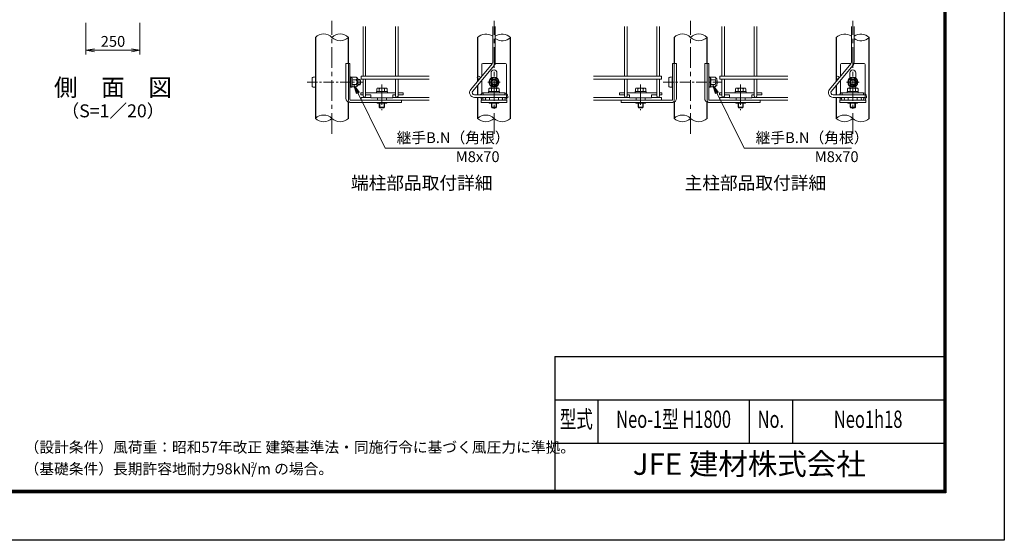
# Model space of a CAD drawing. Units: millimetres. Extents: x 0 to 8400, y 0 to 5940.
# Drawn here: x 3845 to 8400, y 0 to 2409 of the extents above; entities that cross this region are included whole.
import ezdxf
from ezdxf.enums import TextEntityAlignment as Align

# ---------------------------------------------------------------- set-up
doc = ezdxf.new("R2010")
doc.units = ezdxf.units.MM
doc.header["$LTSCALE"] = 3
doc.header["$MEASUREMENT"] = 0
doc.header["$PDMODE"] = 35
doc.linetypes.add('CENTER', pattern=[50.8, 31.75, -6.35, 6.35, -6.35])
for name, color, linetype, lineweight in [('D-BMK', 2, 'CENTER', 13), ('D-STR-DIM', 7, 'Continuous', 13), ('D-STR-TXT', 7, 'Continuous', 13), ('D-STR2', 7, 'Continuous', 13), ('D-STR3', 3, 'Continuous', 13)]:
    doc.layers.add(name, color=color, linetype=linetype, lineweight=lineweight)
for name, color, linetype in [('D-STR1', 1, 'Continuous'), ('D-TTL', 2, 'Continuous'), ('D-TTL-TXT', 7, 'Continuous')]:
    doc.layers.add(name, color=color, linetype=linetype)
doc.styles.add('ROMANSE', font='Romans.shx', dxfattribs={"width": 0.7, "bigfont": 'EXTFONT.SHX'})
doc.styles.add('ゴシック', font='txt')
doc.dimstyles.new('STYLE', dxfattribs={"dimscale": 20, "dimtxt": 2.5, "dimasz": 2, "dimexe": 1, "dimexo": 1, "dimgap": 0.8, "dimtad": 1, "dimdsep": 46, "dimtxsty": 'ゴシック', "dimblk": 'OPEN', "dimcen": 1e-08, "dimclrd": 256, "dimclre": 256, "dimclrt": 256, "dimadec": 0, "dimazin": 2, "dimtfac": 1, "dimtmove": 2, "dimatfit": 3, "dimldrblk": 'OPEN', "dimfxl": 0, "dimtolj": 1, "dimtzin": 0, "dimlwd": -1, "dimlwe": -1, "dimarcsym": 0})

# ---------------------------------------------------------------- blocks, each defined once
blk = doc.blocks.new('_Open')
at = {"color": 0, "linetype": 'ByBlock', "lineweight": -2}
for p, q in [((-1, 0.17), (0, 0)), ((-1, -0.17), (0, 0)), ((0, 0), (-1, 0))]:
    blk.add_line(p, q, dxfattribs=at)
blk = doc.blocks.new('*D6')
at = {"layer": 'D-STR-DIM'}
for p, q in [((4151.5, 2394), (4151.5, 2247.3)), ((4401.5, 2394), (4401.5, 2247.3)), ((4191.5, 2267.3), (4361.5, 2267.3))]:
    blk.add_line(p, q, dxfattribs=at)
at = {"layer": 'Defpoints', "color": 0}
for p in [(4151.5, 2414), (4401.5, 2414), (4401.5, 2267.3)]:
    blk.add_point(p, dxfattribs=at)
at = {"layer": 'D-STR-DIM', "xscale": 40, "yscale": 40, "zscale": 40, "rotation": 180}
blk.add_blockref('_Open', (4151.5, 2267.3), dxfattribs=at)
at = {"layer": 'D-STR-DIM', "xscale": 40, "yscale": 40, "zscale": 40}
blk.add_blockref('_Open', (4401.5, 2267.3), dxfattribs=at)
at = {"layer": 'D-STR-DIM', "insert": (4276.5, 2308.3), "char_height": 50, "attachment_point": 5, "style": 'ゴシック'}
blk.add_mtext('\\A1;250', dxfattribs=at)

msp = doc.modelspace()

# ---------------------------------------------------------------- linework, layer by layer
at = {"layer": 'D-BMK'}
for p, q in [((5289.318, 1881.446), (5289.318, 2403.606)), ((6039.321, 1881.446), (6039.321, 2403.606)), ((6948.904, 1881.446), (6948.904, 2403.606)), ((7698.907, 1881.446), (7698.907, 2403.606)), ((5520.745, 2109.422), (5520.745, 1989.422)), ((6010.251, 2119.922), (6068.392, 2119.922)), ((6717.478, 2109.422), (6717.478, 1989.422)), ((7180.331, 2109.422), (7180.331, 1989.422)), ((7669.837, 2119.922), (7727.978, 2119.922))]:
    msp.add_line(p, q, dxfattribs=at)
at = {"layer": 'D-BMK', "ltscale": 0.5}
for p, q in [((5175.018, 2119.922), (5435.502, 2119.922)), ((6822.315, 2119.922), (7095.088, 2119.922))]:
    msp.add_line(p, q, dxfattribs=at)
at = {"layer": 'D-STR-DIM'}
for centre, start, end in [((5251.218, 2288.58), 45.181459, 134.818541), ((5327.418, 2288.58), 45.181459, 134.818541), ((5327.418, 2365.264), 225.181459, 314.818541), ((6001.221, 2288.58), 53.568478, 134.818541), ((6077.421, 2288.58), 45.181459, 126.431522), ((6077.421, 2365.264), 233.568478, 314.818541), ((6910.804, 2288.58), 45.181459, 134.818541), ((6987.004, 2288.58), 45.181459, 134.818541), ((6987.004, 2365.264), 225.181459, 314.818541), ((7660.807, 2288.58), 53.568478, 134.818541), ((7737.007, 2288.58), 45.181459, 126.431522), ((7737.007, 2365.264), 233.568478, 314.818541), ((5251.218, 1913.58), 45.181459, 134.818541), ((6001.221, 1913.58), 45.181459, 134.818541), ((6910.804, 1913.58), 45.181459, 134.818541), ((7660.807, 1913.58), 45.181459, 134.818541), ((5251.218, 1990.264), 225.181459, 314.818541), ((5327.418, 1990.264), 225.181459, 314.818541), ((6001.221, 1990.264), 225.181459, 314.818541), ((6077.421, 1990.264), 225.181459, 314.818541), ((6910.804, 1990.264), 225.181459, 314.818541), ((6987.004, 1990.264), 225.181459, 314.818541), ((7660.807, 1990.264), 225.181459, 314.818541), ((7737.007, 1990.264), 225.181459, 314.818541)]:
    msp.add_arc(centre, 54.053, start, end, dxfattribs=at)
at = {"layer": 'D-STR1'}
for p, q in [((5213.118, 2326.922), (5213.118, 1951.922)), ((5365.518, 2206.322), (5365.518, 2326.922)), ((5963.121, 2326.922), (5963.121, 2123.944)), ((6115.521, 1951.922), (6115.521, 2326.922)), ((6872.704, 2326.922), (6872.704, 2206.322)), ((7025.104, 2206.322), (7025.104, 2326.922)), ((7622.707, 2326.922), (7622.707, 2123.944)), ((7775.107, 1951.922), (7775.107, 2326.922)), ((5963.121, 2105.276), (5963.121, 2061.422)), ((7622.707, 2105.276), (7622.707, 2061.422)), ((5365.518, 1951.922), (5365.518, 2027.351)), ((5963.121, 2049.422), (5963.121, 1951.922)), ((6872.704, 2027.351), (6872.704, 1951.922)), ((7025.104, 1951.922), (7025.104, 2027.351)), ((7622.707, 2049.422), (7622.707, 1951.922))]:
    msp.add_line(p, q, dxfattribs=at)
at = {"layer": 'D-STR2'}
for p, q in [((5433.318, 2147.672), (5433.318, 2376.922)), ((5445.318, 2147.672), (5445.318, 2376.922)), ((5583.318, 2147.672), (5583.318, 2376.922)), ((5595.318, 2147.672), (5595.318, 2376.922)), ((6033.321, 2376.922), (6033.321, 2211.973)), ((6045.321, 2376.922), (6045.321, 2211.973)), ((6642.904, 2147.672), (6642.904, 2376.922)), ((6654.904, 2147.672), (6654.904, 2376.922)), ((6792.904, 2147.672), (6792.904, 2376.922)), ((6804.904, 2147.672), (6804.904, 2376.922)), ((7092.904, 2147.672), (7092.904, 2376.922)), ((7104.904, 2147.672), (7104.904, 2376.922)), ((7242.904, 2147.672), (7242.904, 2376.922)), ((7254.904, 2147.672), (7254.904, 2376.922)), ((7692.907, 2376.922), (7692.907, 2211.973)), ((7704.907, 2376.922), (7704.907, 2211.973)), ((6030.514, 2204.26), (5931.605, 2086.384)), ((6039.706, 2196.546), (5940.797, 2078.671)), ((7690.1, 2204.26), (7591.191, 2086.384)), ((7699.292, 2196.546), (7600.383, 2078.671)), ((5424.318, 2147.672), (5739.318, 2147.672)), ((5424.318, 2147.672), (5424.318, 2134.172)), ((6813.904, 2147.672), (6498.904, 2147.672)), ((6813.904, 2147.672), (6813.904, 2134.172)), ((7083.904, 2147.672), (7398.904, 2147.672)), ((7083.904, 2147.672), (7083.904, 2134.172)), ((5424.318, 2134.172), (5739.318, 2134.172)), ((5433.318, 2055.422), (5433.318, 2134.172)), ((5445.318, 2055.422), (5445.318, 2134.172)), ((5583.318, 2055.422), (5583.318, 2134.172)), ((5595.318, 2055.422), (5595.318, 2134.172)), ((6813.904, 2134.172), (6498.904, 2134.172)), ((6642.904, 2055.422), (6642.904, 2134.172)), ((6654.904, 2055.422), (6654.904, 2134.172)), ((6792.904, 2055.422), (6792.904, 2134.172)), ((6804.904, 2055.422), (6804.904, 2134.172)), ((7083.904, 2134.172), (7398.904, 2134.172)), ((7092.904, 2055.422), (7092.904, 2134.172)), ((7104.904, 2055.422), (7104.904, 2134.172)), ((7242.904, 2055.422), (7242.904, 2134.172)), ((7254.904, 2055.422), (7254.904, 2134.172)), ((6096.321, 2061.422), (5948.841, 2061.422)), ((6096.321, 2061.422), (6096.321, 2049.422)), ((7755.907, 2061.422), (7608.427, 2061.422)), ((7755.907, 2061.422), (7755.907, 2049.422)), ((5424.318, 2049.422), (5469.745, 2049.422)), ((5424.318, 2049.422), (5424.318, 2035.922)), ((5424.318, 2035.922), (5739.318, 2035.922)), ((5571.745, 2049.422), (5739.318, 2049.422)), ((6096.321, 2049.422), (5948.841, 2049.422)), ((6666.478, 2049.422), (6498.904, 2049.422)), ((6813.904, 2035.922), (6498.904, 2035.922)), ((6813.904, 2049.422), (6768.478, 2049.422)), ((6813.904, 2049.422), (6813.904, 2035.922)), ((7083.904, 2049.422), (7129.331, 2049.422)), ((7083.904, 2049.422), (7083.904, 2035.922)), ((7083.904, 2035.922), (7398.904, 2035.922)), ((7231.331, 2049.422), (7398.904, 2049.422)), ((7755.907, 2049.422), (7608.427, 2049.422))]:
    msp.add_line(p, q, dxfattribs=at)
for centre in [(5968.555, 2140.922), (7628.141, 2140.922), (5994.321, 2042.672), (6084.321, 2042.672), (7653.907, 2042.672), (7743.907, 2042.672)]:
    msp.add_circle(centre, 6.75, dxfattribs=at)
for centre, radius, start, end in [((6021.321, 2211.973), 12, 320, 0), ((6021.321, 2211.973), 24, 320, 0), ((7680.907, 2211.973), 12, 320, 0), ((7680.907, 2211.973), 24, 320, 0), ((5439.318, 2055.422), 6, 180, 360), ((5589.318, 2055.422), 6, 180, 360), ((5948.841, 2071.922), 22.5, 140, 270), ((5948.841, 2071.922), 10.5, 140, 270), ((6648.904, 2055.422), 6, 180, 0), ((6798.904, 2055.422), 6, 180, 0), ((7098.904, 2055.422), 6, 180, 360), ((7248.904, 2055.422), 6, 180, 360), ((7608.427, 2071.922), 22.5, 140, 270), ((7608.427, 2071.922), 10.5, 140, 270)]:
    msp.add_arc(centre, radius, start, end, dxfattribs=at)
at = {"layer": 'D-STR3'}
for p, q in [((5354.245, 2044.322), (5354.245, 2206.322)), ((5372.885, 2206.322), (5354.245, 2206.322)), ((5366.245, 2035.322), (5366.245, 2206.322)), ((5372.885, 2038.922), (5372.885, 2206.322)), ((5982.321, 2146.826), (5982.321, 2201.822)), ((6032.244, 2206.322), (5986.821, 2206.322)), ((6091.821, 2206.322), (6044.646, 2206.322)), ((6096.321, 2067.534), (6096.321, 2201.822)), ((6865.337, 2206.322), (6883.978, 2206.322)), ((6865.337, 2038.922), (6865.337, 2206.322)), ((6871.978, 2035.322), (6871.978, 2206.322)), ((6883.978, 2044.322), (6883.978, 2206.322)), ((7013.831, 2044.322), (7013.831, 2206.322)), ((7032.471, 2206.322), (7013.831, 2206.322)), ((7025.831, 2035.322), (7025.831, 2206.322)), ((7032.471, 2038.922), (7032.471, 2206.322)), ((7641.907, 2146.826), (7641.907, 2201.822)), ((7691.83, 2206.322), (7646.407, 2206.322)), ((7751.407, 2206.322), (7704.232, 2206.322)), ((7755.907, 2067.534), (7755.907, 2201.822)), ((5213.118, 2143.922), (5213.118, 2095.922)), ((5372.885, 2145.422), (5372.885, 2141.102)), ((5374.385, 2145.422), (5372.885, 2145.422)), ((5374.385, 2145.422), (5374.385, 2141.102)), ((5375.285, 2133.422), (5376.45, 2142.908)), ((5381.753, 2143.172), (5376.748, 2143.172)), ((5381.883, 2119.922), (5381.883, 2143.097)), ((5382.18, 2142.438), (5382.043, 2142.949)), ((5402.269, 2142.438), (5382.18, 2142.438)), ((6039.321, 2142.438), (6019.821, 2131.18)), ((6025.821, 2138.851), (6025.821, 2162.822)), ((6058.821, 2131.18), (6039.321, 2142.438)), ((6052.821, 2138.851), (6052.821, 2162.822)), ((6863.104, 2143.922), (6863.104, 2095.922)), ((7032.471, 2145.422), (7032.471, 2141.102)), ((7033.971, 2145.422), (7032.471, 2145.422)), ((7033.971, 2145.422), (7033.971, 2141.102)), ((7034.871, 2133.422), (7036.036, 2142.908)), ((7041.339, 2143.172), (7036.334, 2143.172)), ((7041.469, 2119.922), (7041.469, 2143.097)), ((7041.766, 2142.438), (7041.629, 2142.949)), ((7061.855, 2142.438), (7041.766, 2142.438)), ((7698.907, 2142.438), (7679.407, 2131.18)), ((7685.407, 2138.851), (7685.407, 2162.822)), ((7718.407, 2131.18), (7698.907, 2142.438)), ((7712.407, 2138.851), (7712.407, 2162.822)), ((5198.718, 2139.422), (5198.718, 2100.422)), ((5372.885, 2131.922), (5375.285, 2131.922)), ((5372.885, 2129.891), (5375.285, 2129.891)), ((5372.885, 2109.953), (5375.285, 2109.953)), ((5372.885, 2107.922), (5375.285, 2107.922)), ((5372.885, 2098.741), (5372.885, 2094.422)), ((5373.444, 2139.359), (5375.606, 2136.332)), ((5373.444, 2100.485), (5375.606, 2103.511)), ((5374.385, 2098.741), (5374.385, 2094.422)), ((5374.665, 2140.231), (5375.908, 2138.49)), ((5374.665, 2099.613), (5375.908, 2101.353)), ((5375.285, 2133.422), (5375.285, 2106.422)), ((5375.285, 2106.422), (5376.45, 2096.935)), ((5381.684, 2096.672), (5376.748, 2096.672)), ((5402.269, 2131.18), (5381.883, 2131.18)), ((5381.883, 2119.922), (5381.883, 2096.746)), ((5402.269, 2108.663), (5381.883, 2108.663)), ((5402.269, 2097.405), (5382.18, 2097.405)), ((5409.785, 2134.922), (5409.785, 2104.922)), ((5409.785, 2131.922), (5420.118, 2131.922)), ((5409.785, 2129.891), (5421.089, 2129.891)), ((5409.785, 2109.953), (5421.089, 2109.953)), ((5409.785, 2107.922), (5420.118, 2107.922)), ((5420.118, 2131.922), (5420.118, 2107.922)), ((5982.321, 2067.534), (5982.321, 2128.157)), ((6019.821, 2131.18), (6019.821, 2108.663)), ((6019.821, 2108.663), (6039.321, 2097.405)), ((6025.821, 2092.322), (6025.821, 2100.993)), ((6039.321, 2097.405), (6058.821, 2108.663)), ((6052.821, 2092.322), (6052.821, 2100.993)), ((6058.821, 2108.663), (6058.821, 2131.18)), ((6848.704, 2139.422), (6848.704, 2100.422)), ((7032.471, 2131.922), (7034.871, 2131.922)), ((7032.471, 2129.891), (7034.871, 2129.891)), ((7032.471, 2109.953), (7034.871, 2109.953)), ((7032.471, 2107.922), (7034.871, 2107.922)), ((7032.471, 2098.741), (7032.471, 2094.422)), ((7033.03, 2139.359), (7035.192, 2136.332)), ((7033.03, 2100.485), (7035.192, 2103.511)), ((7033.971, 2098.741), (7033.971, 2094.422)), ((7034.251, 2140.231), (7035.494, 2138.49)), ((7034.251, 2099.613), (7035.494, 2101.353)), ((7034.871, 2133.422), (7034.871, 2106.422)), ((7034.871, 2106.422), (7036.036, 2096.935)), ((7041.271, 2096.672), (7036.334, 2096.672)), ((7061.855, 2131.18), (7041.469, 2131.18)), ((7041.469, 2119.922), (7041.469, 2096.746)), ((7061.855, 2108.663), (7041.469, 2108.663)), ((7061.855, 2097.405), (7041.766, 2097.405)), ((7069.371, 2134.922), (7069.371, 2104.922)), ((7069.371, 2131.922), (7070.104, 2131.922)), ((7069.371, 2129.891), (7071.075, 2129.891)), ((7069.371, 2109.953), (7071.075, 2109.953)), ((7069.371, 2107.922), (7070.104, 2107.922)), ((7070.104, 2131.922), (7070.104, 2107.922)), ((7641.907, 2067.534), (7641.907, 2128.157)), ((7679.407, 2131.18), (7679.407, 2108.663)), ((7679.407, 2108.663), (7698.907, 2097.405)), ((7685.407, 2092.322), (7685.407, 2100.993)), ((7698.907, 2097.405), (7718.407, 2108.663)), ((7712.407, 2092.322), (7712.407, 2100.993)), ((7718.407, 2108.663), (7718.407, 2131.18)), ((5374.385, 2094.422), (5372.885, 2094.422)), ((5422.495, 2071.022), (5422.495, 2061.422)), ((5433.318, 2071.022), (5422.495, 2071.022)), ((5422.495, 2061.422), (5433.318, 2061.422)), ((5583.318, 2071.022), (5445.318, 2071.022)), ((5445.318, 2061.422), (5469.745, 2061.422)), ((5469.745, 2061.422), (5469.745, 2047.022)), ((5546.245, 2075.822), (5495.245, 2075.822)), ((5495.245, 2075.822), (5495.245, 2071.022)), ((5495.245, 2071.022), (5546.245, 2071.022)), ((5496.445, 2089.322), (5496.445, 2075.822)), ((5496.445, 2075.822), (5545.045, 2075.822)), ((5502.043, 2092.322), (5539.08, 2092.322)), ((5508.595, 2089.322), (5508.595, 2075.822)), ((5532.895, 2089.322), (5532.895, 2075.822)), ((5545.045, 2089.322), (5545.045, 2075.822)), ((5546.245, 2071.022), (5546.245, 2075.822)), ((5571.745, 2061.422), (5571.745, 2047.022)), ((5571.745, 2061.422), (5583.318, 2061.422)), ((5618.995, 2071.022), (5595.318, 2071.022)), ((5595.318, 2061.422), (5618.995, 2061.422)), ((5618.995, 2071.022), (5618.995, 2061.422)), ((6088.821, 2071.022), (5989.821, 2071.022)), ((5989.821, 2071.022), (5989.821, 2061.422)), ((6088.821, 2061.422), (5989.821, 2061.422)), ((6064.821, 2075.822), (6013.821, 2075.822)), ((6013.821, 2075.822), (6013.821, 2071.022)), ((6013.821, 2071.022), (6064.821, 2071.022)), ((6015.021, 2089.322), (6015.021, 2075.822)), ((6015.021, 2075.822), (6063.621, 2075.822)), ((6020.619, 2092.322), (6057.657, 2092.322)), ((6027.171, 2089.322), (6027.171, 2075.822)), ((6051.471, 2089.322), (6051.471, 2075.822)), ((6063.621, 2089.322), (6063.621, 2075.822)), ((6064.821, 2071.022), (6064.821, 2075.822)), ((6088.821, 2071.022), (6088.821, 2061.422)), ((6103.071, 2053.922), (6103.071, 2047.022)), ((6619.228, 2071.022), (6619.228, 2061.422)), ((6619.228, 2071.022), (6642.904, 2071.022)), ((6642.904, 2061.422), (6619.228, 2061.422)), ((6654.904, 2071.022), (6792.904, 2071.022)), ((6666.478, 2061.422), (6654.904, 2061.422)), ((6666.478, 2061.422), (6666.478, 2047.022)), ((6691.978, 2075.822), (6742.978, 2075.822)), ((6691.978, 2071.022), (6691.978, 2075.822)), ((6742.978, 2071.022), (6691.978, 2071.022)), ((6693.178, 2089.322), (6693.178, 2075.822)), ((6741.778, 2075.822), (6693.178, 2075.822)), ((6736.18, 2092.322), (6699.142, 2092.322)), ((6705.328, 2089.322), (6705.328, 2075.822)), ((6729.628, 2089.322), (6729.628, 2075.822)), ((6741.778, 2089.322), (6741.778, 2075.822)), ((6742.978, 2075.822), (6742.978, 2071.022)), ((6768.478, 2061.422), (6768.478, 2047.022)), ((6792.904, 2061.422), (6768.478, 2061.422)), ((6804.904, 2071.022), (6815.728, 2071.022)), ((6815.728, 2061.422), (6804.904, 2061.422)), ((6815.728, 2071.022), (6815.728, 2061.422)), ((7033.971, 2094.422), (7032.471, 2094.422)), ((7082.081, 2071.022), (7082.081, 2061.422)), ((7092.904, 2071.022), (7082.081, 2071.022)), ((7082.081, 2061.422), (7092.904, 2061.422)), ((7242.904, 2071.022), (7104.904, 2071.022)), ((7104.904, 2061.422), (7129.331, 2061.422)), ((7129.331, 2061.422), (7129.331, 2047.022)), ((7205.831, 2075.822), (7154.831, 2075.822)), ((7154.831, 2075.822), (7154.831, 2071.022)), ((7154.831, 2071.022), (7205.831, 2071.022)), ((7156.031, 2089.322), (7156.031, 2075.822)), ((7156.031, 2075.822), (7204.631, 2075.822)), ((7161.629, 2092.322), (7198.666, 2092.322)), ((7168.181, 2089.322), (7168.181, 2075.822)), ((7192.481, 2089.322), (7192.481, 2075.822)), ((7204.631, 2089.322), (7204.631, 2075.822)), ((7205.831, 2071.022), (7205.831, 2075.822)), ((7231.331, 2061.422), (7231.331, 2047.022)), ((7231.331, 2061.422), (7242.904, 2061.422)), ((7278.581, 2071.022), (7254.904, 2071.022)), ((7254.904, 2061.422), (7278.581, 2061.422)), ((7278.581, 2071.022), (7278.581, 2061.422)), ((7748.407, 2071.022), (7649.407, 2071.022)), ((7649.407, 2071.022), (7649.407, 2061.422)), ((7748.407, 2061.422), (7649.407, 2061.422)), ((7724.407, 2075.822), (7673.407, 2075.822)), ((7673.407, 2075.822), (7673.407, 2071.022)), ((7673.407, 2071.022), (7724.407, 2071.022)), ((7674.607, 2089.322), (7674.607, 2075.822)), ((7674.607, 2075.822), (7723.207, 2075.822)), ((7680.205, 2092.322), (7717.243, 2092.322)), ((7686.757, 2089.322), (7686.757, 2075.822)), ((7711.057, 2089.322), (7711.057, 2075.822)), ((7723.207, 2089.322), (7723.207, 2075.822)), ((7724.407, 2071.022), (7724.407, 2075.822)), ((7748.407, 2071.022), (7748.407, 2061.422)), ((7762.657, 2053.922), (7762.657, 2047.022)), ((5610.745, 2026.322), (5372.245, 2026.322)), ((5610.745, 2035.922), (5375.885, 2035.922)), ((5469.745, 2047.022), (5571.745, 2047.022)), ((5498.245, 2023.322), (5498.245, 2026.322)), ((5543.245, 2023.322), (5498.245, 2023.322)), ((5499.745, 2035.922), (5499.745, 2047.022)), ((5508.745, 2023.322), (5508.745, 2004.422)), ((5508.745, 2004.422), (5532.745, 2004.422)), ((5508.745, 2004.422), (5510.776, 2000.822)), ((5510.776, 2023.322), (5510.776, 2000.822)), ((5530.714, 2023.322), (5530.714, 2000.822)), ((5530.714, 2000.822), (5532.745, 2004.422)), ((5532.745, 2023.322), (5532.745, 2004.422)), ((5541.745, 2035.922), (5541.745, 2047.022)), ((5543.245, 2023.322), (5543.245, 2026.322)), ((5610.745, 2026.322), (5610.745, 2035.922)), ((5975.571, 2049.422), (5975.571, 2047.022)), ((5985.171, 2047.022), (5975.571, 2047.022)), ((5979.321, 2035.922), (5982.321, 2045.522)), ((5979.321, 2026.322), (5979.321, 2035.922)), ((6099.321, 2035.922), (5979.321, 2035.922)), ((6099.321, 2026.322), (5979.321, 2026.322)), ((5982.321, 2045.522), (5982.321, 2047.022)), ((5985.171, 2049.422), (5985.171, 2047.022)), ((6016.821, 2023.322), (6016.821, 2026.322)), ((6061.821, 2023.322), (6016.821, 2023.322)), ((6018.321, 2035.922), (6018.321, 2049.422)), ((6027.321, 2023.322), (6027.321, 2004.422)), ((6027.321, 2004.422), (6051.321, 2004.422)), ((6027.321, 2004.422), (6029.352, 2000.822)), ((6029.352, 2023.322), (6029.352, 2000.822)), ((6049.29, 2023.322), (6049.29, 2000.822)), ((6049.29, 2000.822), (6051.321, 2004.422)), ((6051.321, 2023.322), (6051.321, 2004.422)), ((6060.321, 2035.922), (6060.321, 2049.422)), ((6061.821, 2023.322), (6061.821, 2026.322)), ((6093.471, 2049.422), (6093.471, 2047.022)), ((6093.471, 2047.022), (6103.071, 2047.022)), ((6096.321, 2045.522), (6096.321, 2047.022)), ((6099.321, 2035.922), (6096.321, 2045.522)), ((6099.321, 2026.322), (6099.321, 2035.922)), ((6627.478, 2026.322), (6627.478, 2035.922)), ((6627.478, 2035.922), (6862.337, 2035.922)), ((6627.478, 2026.322), (6865.978, 2026.322)), ((6768.478, 2047.022), (6666.478, 2047.022)), ((6694.978, 2023.322), (6694.978, 2026.322)), ((6694.978, 2023.322), (6739.978, 2023.322)), ((6696.478, 2035.922), (6696.478, 2047.022)), ((6705.478, 2023.322), (6705.478, 2004.422)), ((6729.478, 2004.422), (6705.478, 2004.422)), ((6707.509, 2000.822), (6705.478, 2004.422)), ((6707.509, 2023.322), (6707.509, 2000.822)), ((6727.447, 2023.322), (6727.447, 2000.822)), ((6729.478, 2004.422), (6727.447, 2000.822)), ((6729.478, 2023.322), (6729.478, 2004.422)), ((6738.478, 2035.922), (6738.478, 2047.022)), ((6739.978, 2023.322), (6739.978, 2026.322)), ((7270.331, 2026.322), (7031.831, 2026.322)), ((7270.331, 2035.922), (7035.471, 2035.922)), ((7129.331, 2047.022), (7231.331, 2047.022)), ((7157.831, 2023.322), (7157.831, 2026.322)), ((7202.831, 2023.322), (7157.831, 2023.322)), ((7159.331, 2035.922), (7159.331, 2047.022)), ((7168.331, 2023.322), (7168.331, 2004.422)), ((7168.331, 2004.422), (7192.331, 2004.422)), ((7168.331, 2004.422), (7170.362, 2000.822)), ((7170.362, 2023.322), (7170.362, 2000.822)), ((7190.3, 2023.322), (7190.3, 2000.822)), ((7190.3, 2000.822), (7192.331, 2004.422)), ((7192.331, 2023.322), (7192.331, 2004.422)), ((7201.331, 2035.922), (7201.331, 2047.022)), ((7202.831, 2023.322), (7202.831, 2026.322)), ((7270.331, 2026.322), (7270.331, 2035.922)), ((7635.157, 2049.422), (7635.157, 2047.022)), ((7644.757, 2047.022), (7635.157, 2047.022)), ((7638.907, 2035.922), (7641.907, 2045.522)), ((7638.907, 2026.322), (7638.907, 2035.922)), ((7758.907, 2035.922), (7638.907, 2035.922)), ((7758.907, 2026.322), (7638.907, 2026.322)), ((7641.907, 2045.522), (7641.907, 2047.022)), ((7644.757, 2049.422), (7644.757, 2047.022)), ((7676.407, 2023.322), (7676.407, 2026.322)), ((7721.407, 2023.322), (7676.407, 2023.322)), ((7677.907, 2035.922), (7677.907, 2049.422)), ((7686.907, 2023.322), (7686.907, 2004.422)), ((7686.907, 2004.422), (7710.907, 2004.422)), ((7686.907, 2004.422), (7688.938, 2000.822)), ((7688.938, 2023.322), (7688.938, 2000.822)), ((7708.876, 2023.322), (7708.876, 2000.822)), ((7708.876, 2000.822), (7710.907, 2004.422)), ((7710.907, 2023.322), (7710.907, 2004.422)), ((7719.907, 2035.922), (7719.907, 2049.422)), ((7721.407, 2023.322), (7721.407, 2026.322)), ((7753.057, 2049.422), (7753.057, 2047.022)), ((7753.057, 2047.022), (7762.657, 2047.022)), ((7755.907, 2045.522), (7755.907, 2047.022)), ((7758.907, 2035.922), (7755.907, 2045.522)), ((7758.907, 2026.322), (7758.907, 2035.922)), ((5510.776, 2000.822), (5530.714, 2000.822)), ((6029.352, 2000.822), (6049.29, 2000.822)), ((6727.447, 2000.822), (6707.509, 2000.822)), ((7170.362, 2000.822), (7190.3, 2000.822)), ((7688.938, 2000.822), (7708.876, 2000.822))]:
    msp.add_line(p, q, dxfattribs=at)
for centre, radius in [((6039.321, 2119.922), 23.25), ((7698.907, 2119.922), 23.25), ((6039.321, 2119.922), 15), ((6039.321, 2119.922), 12.45), ((6039.321, 2119.922), 10.95), ((7698.907, 2119.922), 15), ((7698.907, 2119.922), 12.45), ((7698.907, 2119.922), 10.95)]:
    msp.add_circle(centre, radius, dxfattribs=at)
for centre, radius, start, end in [((5986.821, 2201.822), 4.5, 90, 180), ((6091.821, 2201.822), 4.5, 0, 90), ((7646.407, 2201.822), 4.5, 90, 180), ((7751.407, 2201.822), 4.5, 0, 90), ((5375.885, 2141.102), 3, 180, 215.537678), ((5375.885, 2141.102), 1.5, 180, 215.537678), ((5376.748, 2142.872), 0.3, 90, 173), ((5381.753, 2142.872), 0.3, 15, 90), ((5367.237, 2136.806), 15.969, 339.373217, 22.775601), ((5399.218, 2136.809), 6.403, 298.453089, 61.546911), ((5389.462, 2122.156), 24, 32.134626, 57.683146), ((6039.321, 2162.822), 13.5, 0, 180), ((7035.471, 2141.102), 3, 180, 215.537678), ((7035.471, 2141.102), 1.5, 180, 215.537678), ((7036.334, 2142.872), 0.3, 90, 173), ((7041.339, 2142.872), 0.3, 15, 90), ((7026.823, 2136.806), 15.969, 339.373217, 22.775601), ((7058.804, 2136.809), 6.403, 298.453089, 61.546911), ((7049.048, 2122.156), 24, 32.134626, 57.683146), ((7698.907, 2162.822), 13.5, 0, 180), ((5375.885, 2098.741), 3, 144.462322, 180), ((5375.885, 2098.741), 1.5, 144.462322, 180), ((5374.385, 2135.46), 1.5, 33.433728, 35.537678), ((5374.385, 2104.383), 1.5, 324.462322, 326.566272), ((5376.748, 2096.972), 0.3, 187, 270), ((5381.684, 2096.972), 0.3, 270, 337.224399), ((5367.237, 2103.038), 15.969, 337.224399, 20.626783), ((5319.613, 2119.922), 63.574, 0, 10.200306), ((5319.613, 2119.922), 63.574, 349.799694, 0), ((5384.994, 2119.922), 20.619, 0, 33.093479), ((5384.994, 2119.922), 20.619, 326.906521, 0), ((5399.218, 2103.034), 6.403, 298.453089, 61.546911), ((5389.462, 2117.688), 24, 302.316854, 327.865374), ((5397.618, 2119.922), 25.5, 331.927513, 28.072487), ((7035.471, 2098.741), 3, 144.462322, 180), ((7035.471, 2098.741), 1.5, 144.462322, 180), ((7033.971, 2135.46), 1.5, 33.433728, 35.537678), ((7033.971, 2104.383), 1.5, 324.462322, 326.566272), ((7036.334, 2096.972), 0.3, 187, 270), ((7041.271, 2096.972), 0.3, 270, 337.224399), ((7026.823, 2103.038), 15.969, 337.224399, 20.626783), ((6979.199, 2119.922), 63.574, 0, 10.200306), ((6979.199, 2119.922), 63.574, 349.799694, 0), ((7044.58, 2119.922), 20.619, 0, 33.093479), ((7044.58, 2119.922), 20.619, 326.906521, 0), ((7058.804, 2103.034), 6.403, 298.453089, 61.546911), ((7049.048, 2117.688), 24, 302.316854, 327.865374), ((7047.604, 2119.922), 25.5, 331.927513, 28.072487), ((5502.52, 2084.709), 7.628, 37.210895, 142.789105), ((5520.745, 2066.218), 26.104, 62.260627, 117.739373), ((5538.97, 2084.673), 7.65, 37.425054, 142.574946), ((5992.671, 2053.922), 17.1, 99.594068, 153.985634), ((6021.096, 2084.709), 7.628, 37.210895, 142.789105), ((6039.321, 2066.218), 26.104, 62.260627, 117.739373), ((6057.546, 2084.673), 7.65, 37.425054, 142.574946), ((6085.971, 2053.922), 17.1, 0, 80.405932), ((6699.253, 2084.673), 7.65, 37.425054, 142.574946), ((6717.478, 2066.218), 26.104, 62.260627, 117.739373), ((6735.703, 2084.709), 7.628, 37.210895, 142.789105), ((7162.106, 2084.709), 7.628, 37.210895, 142.789105), ((7180.331, 2066.218), 26.104, 62.260627, 117.739373), ((7198.556, 2084.673), 7.65, 37.425054, 142.574946), ((7652.257, 2053.922), 17.1, 99.594068, 153.985634), ((7680.682, 2084.709), 7.628, 37.210895, 142.789105), ((7698.907, 2066.218), 26.104, 62.260627, 117.739373), ((7717.132, 2084.673), 7.65, 37.425054, 142.574946), ((7745.557, 2053.922), 17.1, 0, 80.405932), ((5372.245, 2044.322), 18, 180, 270), ((5375.245, 2035.322), 9, 180, 270), ((5375.885, 2038.922), 3, 180, 270), ((6862.337, 2038.922), 3, 270, 0), ((6862.978, 2035.322), 9, 270, 0), ((6865.978, 2044.322), 18, 270, 0), ((7031.831, 2044.322), 18, 180, 270), ((7034.831, 2035.322), 9, 180, 270), ((7035.471, 2038.922), 3, 180, 270)]:
    msp.add_arc(centre, radius, start, end, dxfattribs=at)
for centre in [(5213.118, 2139.422), (6863.104, 2139.422)]:
    msp.add_ellipse(centre, major_axis=(14.4, 0), ratio=0.3125, start_param=1.57079633, end_param=3.14159265, dxfattribs=at)
at = {"layer": 'D-STR3', "extrusion": (0, 0, -1)}
for centre in [(5213.118, 2100.422), (6863.104, 2100.422)]:
    msp.add_ellipse(centre, major_axis=(14.4, 0), ratio=0.3125, start_param=1.57079633, end_param=3.14159265, dxfattribs=at)
at = {"layer": 'D-TTL', "color": 7}
for p, q in [((6320, 850), (6320, 230)), ((6320, 850), (8120, 850)), ((6320, 650), (8120, 650)), ((6520, 650), (6520, 450)), ((7220, 650), (7220, 450)), ((7420, 650), (7420, 450)), ((6320, 450), (8120, 450))]:
    msp.add_line(p, q, dxfattribs=at)
at = {"layer": 'D-TTL'}
msp.add_lwpolyline([(0, 5940), (8400, 5940), (8400, 0), (0, 0)], close=True, dxfattribs=at)
at = {"layer": 'D-TTL', "color": 7}
for points in [[(270, 5720), (8130, 5720), (8130, 220), (270, 220)], [(272.5, 5717.5), (8127.5, 5717.5), (8127.5, 222.5), (272.5, 222.5)], [(275, 5715), (8125, 5715), (8125, 225), (275, 225)], [(277.5, 5712.5), (8122.5, 5712.5), (8122.5, 227.5), (277.5, 227.5)], [(280, 5710), (8120, 5710), (8120, 230), (280, 230)]]:
    msp.add_lwpolyline(points, close=True, dxfattribs=at)

# ---------------------------------------------------------------- texts
at = {"layer": 'D-STR-TXT', "style": 'ゴシック'}
for s, p in [('継手B.N（角根）', (5588.76, 1838.003)), ('継手B.N（角根）', (7249.546, 1838.003)), ('M8x70', (5862.187, 1749.969)), ('M8x70', (7522.973, 1749.969))]:
    msp.add_text(s, height=50, dxfattribs=at).set_placement(p)
at = {"layer": 'D-TTL-TXT'}
for s, height, style, p in [('側\u3000面\u3000図', 80, 'ゴシック', (4276.528, 2085.008)), ('（S=1／20）', 60, 'ゴシック', (4276.528, 1979.279)), ('端柱部品取付詳細', 60, 'ゴシック', (5704.764, 1645.714)), ('主柱部品取付詳細', 60, 'ゴシック', (7248.38, 1645.714)), ('JFE 建材株式会社', 100, 'ROMANSE', (7220, 340))]:
    msp.add_text(s, height=height, dxfattribs=dict(at, style=style)).set_placement(p, align=Align.MIDDLE)
at = {"layer": 'D-TTL-TXT', "style": 'ROMANSE', "width": 0.7}
for s, p in [('型式', (6420, 550)), ('Neo-1型 H1800', (6870, 550)), ('No.', (7320, 550)), ('Neo1h18', (7770, 550))]:
    msp.add_text(s, height=80, dxfattribs=at).set_placement(p, align=Align.MIDDLE)
at = {"layer": 'D-TTL-TXT', "linetype": 'Continuous', "style": 'ゴシック'}
for s, height, p in [('（設計条件）風荷重：昭和57年改正 建築基準法・同施行令に基づく風圧力に準拠。', 50, (3867.551, 405.649)), ('（基礎条件）長期許容地耐力98kN/m の場合。', 50, (3867.551, 305.649)), ('2', 25, (4913.022, 336.834))]:
    msp.add_text(s, height=height, dxfattribs=at).set_placement(p)

# ---------------------------------------------------------------- dimensions: what is measured, and where the dimension line sits
at = {"layer": 'D-STR-DIM'}
dim = msp.add_linear_dim(base=(4401.528, 2267.343), p1=(4151.528, 2413.98), p2=(4401.528, 2413.98), dimstyle='STYLE', dxfattribs=at)
dim.commit()
dim.dimension.update_dxf_attribs({"geometry": '*D6', "text_midpoint": (4276.528, 2308.343)})

# ---------------------------------------------------------------- leaders
at = {"layer": 'D-STR-TXT'}
for points in [[(5392.607, 2104.165), (5535.552, 1814.262), (6031.654, 1814.262)], [(7053.394, 2104.165), (7196.338, 1814.262), (7692.44, 1814.262)]]:
    msp.add_leader(points, dimstyle='STYLE', override={"dimgap": 0.8, "dimtad": 1}, dxfattribs=at)

doc.saveas('drawing.dxf')
